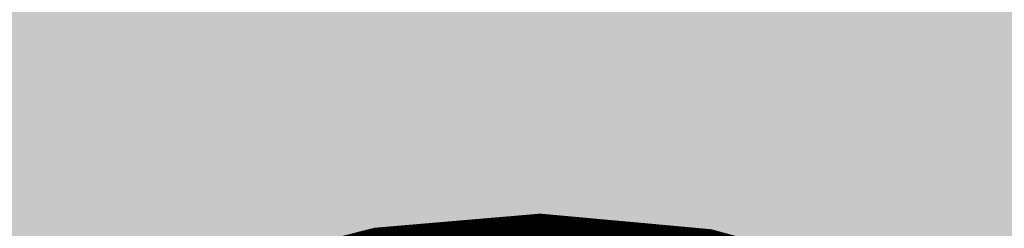
# Model space of a CAD drawing. Extents: x 0 to 910, y 0 to 607.
# Drawn here: x 857 to 858, y 48 to 48 of the extents above; entities that cross this region are included whole.
import ezdxf
from ezdxf.enums import TextEntityAlignment as Align

# ---------------------------------------------------------------- set-up
doc = ezdxf.new("R2010")
doc.units = 0
doc.header["$LTSCALE"] = 15
doc.header["$MEASUREMENT"] = 0
for name, color, linetype in [('ADA1', 7, 'CONTINUOUS'), ('FIBER', 234, 'CONTINUOUS'), ('PHASE-1', 7, 'CONTINUOUS'), ('PLAY', 7, 'CONTINUOUS'), ('TITLEBLOCK', 7, 'CONTINUOUS')]:
    doc.layers.add(name, color=color, linetype=linetype)
doc.styles.add('ROMANS', font='romans', dxfattribs={"width": 0.83, "height": 4})
doc.styles.add('STYLE1', font='romanc', dxfattribs={"height": 5})

# ---------------------------------------------------------------- blocks, each defined once
blk = doc.blocks.new('titleone')
at = {"layer": 'TITLEBLOCK'}
h = blk.add_hatch(color=256, dxfattribs=at)
edge = h.paths.add_edge_path()
edge.add_line((801.5939045271879, 4.644343587764979), (801.9173122763121, 4.644343587768134))
edge.add_line((801.9173122763121, 4.644343587768134), (801.9173122763121, 4.701678205948284))
edge.add_line((801.9173122763121, 4.701678205948284), (802.0846894448991, 4.739417448299875))
edge.add_line((802.0846894448991, 4.739417448299875), (802.2548335531285, 4.788179089548709))
edge.add_line((802.2548335531285, 4.788179089548709), (802.4258546148998, 4.850382311914371))
edge.add_line((802.4258546148998, 4.850382311914371), (802.5958475242458, 4.928506777139539))
edge.add_line((802.5958475242458, 4.928506777139539), (802.762892055285, 5.025001907219654))
edge.add_line((802.762892055285, 5.025001907219654), (802.9250982219048, 5.142317124112553))
edge.add_line((802.9250982219048, 5.142317124112553), (803.0805457982542, 5.282916969703091))
edge.add_line((803.0805457982542, 5.282916969703091), (803.227329678356, 5.449265985848559))
edge.add_line((803.227329678356, 5.449265985848559), (803.3635598760884, 5.643828714427443))
edge.add_line((803.3635598760884, 5.643828714427443), (803.4873161655905, 5.86902433763418))
edge.add_line((803.4873161655905, 5.86902433763418), (803.5967085607891, 6.127347637119582))
edge.add_line((803.5967085607891, 6.127347637119582), (803.6898017158882, 6.421248034856864))
edge.add_line((803.6898017158882, 6.421248034856864), (803.6651411773184, 6.408426369181342))
edge.add_line((803.6651411773184, 6.408426369181342), (803.6406923171934, 6.396436297397116))
edge.add_line((803.6406923171934, 6.396436297397116), (803.6164400156083, 6.38527781949729))
edge.add_line((803.6164400156083, 6.38527781949729), (803.5923086731459, 6.374935815583523))
edge.add_line((803.5923086731459, 6.374935815583523), (803.5682831699219, 6.365425405554703))
edge.add_line((803.5682831699219, 6.365425405554703), (803.5443030263334, 6.356746589404791))
edge.add_line((803.5443030263334, 6.356746589404791), (803.5203077628697, 6.348899367136609))
edge.add_line((803.5203077628697, 6.348899367136609), (803.496282259625, 6.341868618854516))
edge.add_line((803.496282259625, 6.341868618854516), (803.4721660370686, 6.335669464471254))
edge.add_line((803.4721660370686, 6.335669464471254), (803.447898615608, 6.330286784064194))
edge.add_line((803.447898615608, 6.330286784064194), (803.4234648753685, 6.325735697548756))
edge.add_line((803.4234648753685, 6.325735697548756), (803.3987892169029, 6.322016204920615))
edge.add_line((803.3987892169029, 6.322016204920615), (803.3739774794386, 6.31734415929048))
edge.add_line((803.3739774794386, 6.31734415929048), (803.3490901425382, 6.313186189882748))
edge.add_line((803.3490901425382, 6.313186189882748), (803.3240818465249, 6.309527176802225))
edge.add_line((803.3240818465249, 6.309527176802225), (803.2988467521907, 6.306352000156371))
edge.add_line((803.2988467521907, 6.306352000156371), (803.2733546197449, 6.303645540070571))
edge.add_line((803.2733546197449, 6.303645540070571), (803.2474996099508, 6.301362436872081))
edge.add_line((803.2474996099508, 6.301362436872081), (803.2212514830662, 6.299502690548145))
edge.add_line((803.2212514830662, 6.299502690548145), (803.1945043998454, 6.298036061337724))
edge.add_line((803.1945043998454, 6.298036061337724), (803.1672130006309, 6.296932309462926))
edge.add_line((803.1672130006309, 6.296932309462926), (803.1393016859759, 6.296161195135726))
edge.add_line((803.1393016859759, 6.296161195135726), (803.1106948564438, 6.295722718363086))
edge.add_line((803.1106948564438, 6.295722718363086), (803.0813320324735, 6.295586639361069))
edge.add_line((803.0813320324735, 6.295586639361069), (802.9619151510329, 6.301180998204549))
edge.add_line((802.9619151510329, 6.301180998204549), (802.8342125705697, 6.319460943717781))
edge.add_line((802.8342125705697, 6.319460943717781), (802.7017774649055, 6.35263397965619))
edge.add_line((802.7017774649055, 6.35263397965619), (802.5681630079217, 6.402877370009735))
edge.add_line((802.5681630079217, 6.402877370009735), (802.4369374933673, 6.472413738418592))
edge.add_line((802.4369374933673, 6.472413738418592), (802.3116692149781, 6.563435468761778))
edge.add_line((802.3116692149781, 6.563435468761778), (802.1958962267324, 6.678165184682669))
edge.add_line((802.1958962267324, 6.678165184682669), (802.0932019422728, 6.818795270055121))
edge.add_line((802.0932019422728, 6.818795270055121), (802.0071244155557, 6.987533228621537))
edge.add_line((802.0071244155557, 6.987533228621537), (801.9412470602244, 7.18658656415632))
edge.add_line((801.9412470602244, 7.18658656415632), (801.8990928103601, 7.418162780427998))
edge.add_line((801.8990928103601, 7.418162780427998), (801.8842601994909, 7.684454261291931))
edge.add_line((801.8842601994909, 7.684454261291931), (801.8898999179844, 7.788630294845561))
edge.add_line((801.8898999179844, 7.788630294845561), (801.908391541943, 7.918192621637033))
edge.add_line((801.908391541943, 7.918192621637033), (801.942124013776, 8.066594329831664))
edge.add_line((801.942124013776, 8.066594329831664), (801.9935165156717, 8.227273387692865))
edge.add_line((801.9935165156717, 8.227273387692865), (802.0649126303937, 8.393622403849033))
edge.add_line((802.0649126303937, 8.393622403849033), (802.1587315401606, 8.559124706227431))
edge.add_line((802.1587315401606, 8.559124706227431), (802.277347067486, 8.71717290344737))
edge.add_line((802.277347067486, 8.71717290344737), (802.4231632747043, 8.861204963784525))
edge.add_line((802.4231632747043, 8.861204963784525), (802.5985388644525, 8.984673975404162))
edge.add_line((802.5985388644525, 8.984673975404162), (802.8058930189203, 9.080987666812389))
edge.add_line((802.8058930189203, 9.080987666812389), (803.047599560651, 9.143599126176898))
edge.add_line((803.047599560651, 9.143599126176898), (803.3260474320731, 9.165931201870814))
edge.add_line((803.3260474320731, 9.165931201870814), (803.480890212867, 9.15758502327431))
edge.add_line((803.480890212867, 9.15758502327431), (803.6449107661618, 9.130656501394188))
edge.add_line((803.6449107661618, 9.130656501394188), (803.8138120195264, 9.082227497694165))
edge.add_line((803.8138120195264, 9.082227497694165), (803.9832591008761, 9.009410113417335))
edge.add_line((803.9832591008761, 9.009410113417335), (804.148939817957, 8.909301329929725))
edge.add_line((804.148939817957, 8.909301329929725), (804.3065374424941, 8.77902836836563))
edge.add_line((804.3065374424941, 8.77902836836563), (804.4517337342512, 8.615688210080922))
edge.add_line((804.4517337342512, 8.615688210080922), (804.5802119650161, 8.41637783643058))
edge.add_line((804.5802119650161, 8.41637783643058), (804.6876554065552, 8.178224468552672))
edge.add_line((804.6876554065552, 8.178224468552672), (804.7697458185918, 7.898309967926114))
edge.add_line((804.7697458185918, 7.898309967926114), (804.8221649609407, 7.573761555667856))
edge.add_line((804.8221649609407, 7.573761555667856), (804.8405976173404, 7.201661093256845))
edge.add_line((804.8405976173404, 7.201661093256845), (804.8253235057003, 6.935747609614168))
edge.add_line((804.8253235057003, 6.935747609614168), (804.7793409000024, 6.670438921522843))
edge.add_line((804.7793409000024, 6.670438921522843), (804.7024033460422, 6.40842636918453))
edge.add_line((804.7024033460422, 6.40842636918453), (804.5942689256137, 6.152431532576704))
edge.add_line((804.5942689256137, 6.152431532576704), (804.4546942084689, 5.905115512112456))
edge.add_line((804.4546942084689, 5.905115512112456), (804.2834357644392, 5.669215007654858))
edge.add_line((804.2834357644392, 5.669215007654858), (804.0802486513138, 5.447406239534184))
edge.add_line((804.0802486513138, 5.447406239534184), (803.8448909508663, 5.242395667824319))
edge.add_line((803.8448909508663, 5.242395667824319), (803.5771131849584, 5.056889752616581))
edge.add_line((803.5771131849584, 5.056889752616581), (803.2766809952767, 4.893579834109451))
edge.add_line((803.2766809952767, 4.893579834109451), (802.9433479276375, 4.75515725249735))
edge.add_line((802.9433479276375, 4.75515725249735), (802.5768720638459, 4.644343587761227))
edge.add_line((802.5768720638459, 4.644343587761227), (806.0432169375115, 4.644343587765556))
edge.add_line((806.0432169375115, 4.644343587765556), (805.8982081323685, 4.727502975952961))
edge.add_line((805.8982081323685, 4.727502975952961), (805.7616362251325, 4.831694129405218))
edge.add_line((805.7616362251325, 4.831694129405218), (805.6342980339706, 4.955949375241708))
edge.add_line((805.6342980339706, 4.955949375241708), (805.5169873530442, 5.099240561032413))
edge.add_line((805.5169873530442, 5.099240561032413), (805.4104994884888, 5.260584893995567))
edge.add_line((805.4104994884888, 5.260584893995567), (805.3156300488718, 5.438984461493117))
edge.add_line((805.3156300488718, 5.438984461493117), (805.2331741891045, 5.633426230960545))
edge.add_line((805.2331741891045, 5.633426230960545), (805.1639270641514, 5.842927409637323))
edge.add_line((805.1639270641514, 5.842927409637323), (805.108683828986, 6.066474964962923))
edge.add_line((805.108683828986, 6.066474964962923), (805.0682399409437, 6.303086104186171))
edge.add_line((805.0682399409437, 6.303086104186171), (805.0433901013738, 6.551732674860274))
edge.add_line((805.0433901013738, 6.551732674860274), (805.0349305235986, 6.811447004109286))
edge.add_line((805.0349305235986, 6.811447004109286), (805.0517136001306, 7.207890487426042))
edge.add_line((805.0517136001306, 7.207890487426042), (805.0997500915089, 7.564553543416878))
edge.add_line((805.0997500915089, 7.564553543416878), (805.1755733096695, 7.882449204605015))
edge.add_line((805.1755733096695, 7.882449204605015), (805.2757155081077, 8.16260562347305))
edge.add_line((805.2757155081077, 8.16260562347305), (805.3967086379582, 8.406005592747883))
edge.add_line((805.3967086379582, 8.406005592747883), (805.5350858599036, 8.613677264870264))
edge.add_line((805.5350858599036, 8.613677264870264), (805.6873794274607, 8.786633672412258))
edge.add_line((805.6873794274607, 8.786633672412258), (805.8501223501311, 8.925872728014467))
edge.add_line((805.8501223501311, 8.925872728014467), (806.0198461254455, 9.032407464226756))
edge.add_line((806.0198461254455, 9.032407464226756), (806.1930837629262, 9.107266033480254))
edge.add_line((806.1930837629262, 9.107266033480254), (806.3663682720459, 9.151431228557126))
edge.add_line((806.3663682720459, 9.151431228557126), (806.536229638351, 9.165931201868524))
edge.add_line((806.536229638351, 9.165931201868524), (806.7113920376613, 9.149919239676272))
edge.add_line((806.7113920376613, 9.149919239676272), (806.887582589397, 9.101747274078715))
edge.add_line((806.887582589397, 9.101747274078715), (807.0617183482649, 9.0212489863165))
edge.add_line((807.0617183482649, 9.0212489863165), (807.2306679852804, 8.908242937716077))
edge.add_line((807.2306679852804, 8.908242937716077), (807.3913621630336, 8.762517449842406))
edge.add_line((807.3913621630336, 8.762517449842406), (807.5406861844372, 8.583921323793163))
edge.add_line((807.5406861844372, 8.583921323793163), (807.6755555921865, 8.372258001020992))
edge.add_line((807.6755555921865, 8.372258001020992), (807.7928405692991, 8.127330922985163))
edge.add_line((807.7928405692991, 8.127330922985163), (807.8894566584898, 7.848973770899436))
edge.add_line((807.8894566584898, 7.848973770899436), (807.9623194024329, 7.536989986201212))
edge.add_line((807.9623194024329, 7.536989986201212), (808.0082989841462, 7.191213250124383))
edge.add_line((808.0082989841462, 7.191213250124383), (808.0243260662496, 6.81144700411563))
edge.add_line((808.0243260662496, 6.81144700411563), (808.0166451627407, 6.572703960571117))
edge.add_line((808.0166451627407, 6.572703960571117), (807.993889730168, 6.338496883668274))
edge.add_line((807.993889730168, 6.338496883668274), (807.9564226458083, 6.110640160035443))
edge.add_line((807.9564226458083, 6.110640160035443), (807.9046521466878, 5.890948176335371))
edge.add_line((807.9046521466878, 5.890948176335371), (807.838971349926, 5.681220199331335))
edge.add_line((807.838971349926, 5.681220199331335), (807.7597431328019, 5.483270615680574))
edge.add_line((807.7597431328019, 5.483270615680574), (807.6673908522662, 5.298913812012596))
edge.add_line((807.6673908522662, 5.298913812012596), (807.5622773855869, 5.12994905511319))
edge.add_line((807.5622773855869, 5.12994905511319), (807.44481096981, 4.978205851498359))
edge.add_line((807.44481096981, 4.978205851498359), (807.315384722004, 4.845483467956736))
edge.add_line((807.315384722004, 4.845483467956736), (807.1743615195288, 4.733596291127721))
edge.add_line((807.1743615195288, 4.733596291127721), (807.0221495993788, 4.644343587769606))
edge.add_line((807.0221495993788, 4.644343587769606), (809.2297743175972, 4.644343587763807))
edge.add_line((809.2297743175972, 4.644343587763807), (809.0847594645041, 4.727502975951218))
edge.add_line((809.0847594645041, 4.727502975951218), (808.9481966292034, 4.831694129406383))
edge.add_line((808.9481966292034, 4.831694129406383), (808.8208569260588, 4.955949375248382))
edge.add_line((808.8208569260588, 4.955949375248382), (808.703541709165, 5.099240561027518))
edge.add_line((808.703541709165, 5.099240561027518), (808.5970523326173, 5.260584893995567))
edge.add_line((808.5970523326173, 5.260584893995567), (808.5021901505296, 5.438984461498052))
edge.add_line((808.5021901505296, 5.438984461498052), (808.419726277226, 5.633426230962861))
edge.add_line((808.419726277226, 5.633426230962861), (808.3504923065925, 5.842927409632965))
edge.add_line((808.3504923065925, 5.842927409632965), (808.2952442330667, 6.066474964964971))
edge.add_line((808.2952442330667, 6.066474964964971), (808.2547985306292, 6.303086104189326))
edge.add_line((808.2547985306292, 6.303086104189326), (808.2299414335097, 6.551732674858529))
edge.add_line((808.2299414335097, 6.551732674858529), (808.2214894156771, 6.81144700411623))
edge.add_line((808.2214894156771, 6.81144700411623), (808.2382724922086, 7.207890487426042))
edge.add_line((808.2382724922086, 7.207890487426042), (808.2863083788128, 7.564553543409932))
edge.add_line((808.2863083788128, 7.564553543409932), (808.3621346209485, 7.88244920461568))
edge.add_line((808.3621346209485, 7.88244920461568), (808.4622736442002, 8.162605623468126))
edge.add_line((808.4622736442002, 8.162605623468126), (808.5832629940688, 8.406005592742112))
edge.add_line((808.5832629940688, 8.406005592742112), (808.7216402160143, 8.613677264872273))
edge.add_line((808.7216402160143, 8.613677264872273), (808.8739428554961, 8.786633672409671))
edge.add_line((808.8739428554961, 8.786633672409671), (809.0366782182443, 8.925872728010713))
edge.add_line((809.0366782182443, 8.925872728010713), (809.2063989695736, 9.03240746422588))
edge.add_line((809.2063989695736, 9.03240746422588), (809.3796426549948, 9.10726603347968))
edge.add_line((809.3796426549948, 9.10726603347968), (809.5529317000917, 9.151431228554513))
edge.add_line((809.5529317000917, 9.151431228554513), (809.7227885304292, 9.16593120187544))
edge.add_line((809.7227885304292, 9.16593120187544), (809.8979524417326, 9.149919239670501))
edge.add_line((809.8979524417326, 9.149919239670501), (810.0741445054604, 9.101747274081601))
edge.add_line((810.0741445054604, 9.101747274081601), (810.248265144433, 9.0212489863165))
edge.add_line((810.248265144433, 9.0212489863165), (810.4172299013335, 8.908242937711748))
edge.add_line((810.4172299013335, 8.908242937711748), (810.5779240790866, 8.762517449838077))
edge.add_line((810.5779240790866, 8.762517449838077), (810.7272481004906, 8.5839213237894))
edge.add_line((810.7272481004906, 8.5839213237894), (810.8621023883546, 8.372258001027896))
edge.add_line((810.8621023883546, 8.372258001027896), (810.9794024853627, 8.12733092298832))
edge.add_line((810.9794024853627, 8.12733092298832), (811.0760185745437, 7.848973770895107))
edge.add_line((811.0760185745437, 7.848973770895107), (811.1488813184859, 7.536989986204366))
edge.add_line((811.1488813184859, 7.536989986204366), (811.1948609002097, 7.191213250120352))
edge.add_line((811.1948609002097, 7.191213250120352), (811.2108728624175, 6.81144700411623))
edge.add_line((811.2108728624175, 6.81144700411623), (811.2032070788041, 6.572703960574271))
edge.add_line((811.2032070788041, 6.572703960574271), (811.1804365263253, 6.338496883668274))
edge.add_line((811.1804365263253, 6.338496883668274), (811.1429845618717, 6.110640160038626))
edge.add_line((811.1429845618717, 6.110640160038626), (811.0912140627513, 5.890948176338565))
edge.add_line((811.0912140627513, 5.890948176338565), (811.0255332659699, 5.681220199334552))
edge.add_line((811.0255332659699, 5.681220199334552), (810.9463050488758, 5.483270615676847))
edge.add_line((810.9463050488758, 5.483270615676847), (810.8539527683199, 5.298913812007971))
edge.add_line((810.8539527683199, 5.298913812007971), (810.7488393016504, 5.129949055108563))
edge.add_line((810.7488393016504, 5.129949055108563), (810.6313728858734, 4.978205851501514))
edge.add_line((810.6313728858734, 4.978205851501514), (810.5019315181823, 4.845483467956736))
edge.add_line((810.5019315181823, 4.845483467956736), (810.3609083157071, 4.733596291120776))
edge.add_line((810.3609083157071, 4.733596291120776), (810.2087115154322, 4.644343587765556))
edge.add_line((810.2087115154322, 4.644343587765556), (811.0196818690312, 4.644343587767567))
edge.add_line((811.0196818690312, 4.644343587767567), (811.0196818690312, 4.774419990778529))
edge.add_line((811.0196818690312, 4.774419990778529), (811.1963275294304, 4.778215082852984))
edge.add_line((811.1963275294304, 4.778215082852984), (811.3443663602778, 4.792639456736318))
edge.add_line((811.3443663602778, 4.792639456736318), (811.4663082631349, 4.817299995305234))
edge.add_line((811.4663082631349, 4.817299995305234), (811.5646933793039, 4.85181870134838))
edge.add_line((811.5646933793039, 4.85181870134838), (811.642046730202, 4.895802457750184))
edge.add_line((811.642046730202, 4.895802457750184), (811.7008933372659, 4.948858147411382))
edge.add_line((811.7008933372659, 4.948858147411382), (811.7437431020173, 5.01059265322538))
edge.add_line((811.7437431020173, 5.01059265322538), (811.7731512856535, 5.080612858077853))
edge.add_line((811.7731512856535, 5.080612858077853), (811.7916277897169, 5.158525644861694))
edge.add_line((811.7916277897169, 5.158525644861694), (811.8016825157388, 5.243968136254541))
edge.add_line((811.8016825157388, 5.243968136254541), (811.8058707249266, 5.336516975363349))
edge.add_line((811.8058707249266, 5.336516975363349), (811.8067023188121, 5.435794164964239))
edge.add_line((811.8067023188121, 5.435794164964239), (811.8067023188121, 7.982074151653903))
edge.add_line((811.8067023188121, 7.982074151653903), (811.8065662398237, 8.025785750065854))
edge.add_line((811.8065662398237, 8.025785750065854), (811.8055078475974, 8.073292440560921))
edge.add_line((811.8055078475974, 8.073292440560921), (811.802680428403, 8.12312759391075))
edge.add_line((811.802680428403, 8.12312759391075), (811.7971616690132, 8.173869940595269))
edge.add_line((811.7971616690132, 8.173869940595269), (811.7880443760845, 8.224067971285596))
edge.add_line((811.7880443760845, 8.224067971285596), (811.7744667159712, 8.272255056759821))
edge.add_line((811.7744667159712, 8.272255056759821), (811.7555063754759, 8.316994807606106))
edge.add_line((811.7555063754759, 8.316994807606106), (811.7302864010171, 8.356850834386746))
edge.add_line((811.7302864010171, 8.356850834386746), (811.6978844793971, 8.390371627762429))
edge.add_line((811.6978844793971, 8.390371627762429), (811.65743877696, 8.416105678441307))
edge.add_line((811.65743877696, 8.416105678441307), (811.6080269804872, 8.432601477067049))
edge.add_line((811.6080269804872, 8.432601477067049), (811.5487721364384, 8.438422634245885))
edge.add_line((811.5487721364384, 8.438422634245885), (811.5229473664448, 8.436819926035753))
edge.add_line((811.5229473664448, 8.436819926035753), (811.4920574336915, 8.43214788041313))
edge.add_line((811.4920574336915, 8.43214788041313), (811.4565861746611, 8.42467865536158))
edge.add_line((811.4565861746611, 8.42467865536158), (811.416987186005, 8.414669289004104))
edge.add_line((811.416987186005, 8.414669289004104), (811.3736989444875, 8.402346579661321))
edge.add_line((811.3736989444875, 8.402346579661321), (811.3272052865318, 8.387997805226547))
edge.add_line((811.3272052865318, 8.387997805226547), (811.2779598088383, 8.371849764031131))
edge.add_line((811.2779598088383, 8.371849764031131), (811.2264161080487, 8.354159494180152))
edge.add_line((811.2264161080487, 8.354159494180152), (811.1730277808338, 8.33518403378312))
edge.add_line((811.1730277808338, 8.33518403378312), (811.1182635437501, 8.315180420959548))
edge.add_line((811.1182635437501, 8.315180420959548), (811.062592113334, 8.294390573907277))
edge.add_line((811.062592113334, 8.294390573907277), (811.0064519663617, 8.273071530749643))
edge.add_line((811.0064519663617, 8.273071530749643), (811.0064519663514, 8.445045145516149))
edge.add_line((811.0064519663514, 8.445045145516149), (812.6731021846011, 9.165931201873429))
edge.add_line((812.6731021846011, 9.165931201873429), (812.7855336774398, 9.165931201876585))
edge.add_line((812.7855336774398, 9.165931201876585), (812.7855336774398, 5.39611957686272))
edge.add_line((812.7855336774398, 5.39611957686272), (812.7870759060776, 5.290794431753461))
edge.add_line((812.7870759060776, 5.290794431753461), (812.7929726626921, 5.196204407664501))
edge.add_line((812.7929726626921, 5.196204407664501), (812.8050685737194, 5.112031986922569))
edge.add_line((812.8050685737194, 5.112031986922569), (812.8252233854181, 5.037989891657741))
edge.add_line((812.8252233854181, 5.037989891657741), (812.8552968441714, 4.973775724090915))
edge.add_line((812.8552968441714, 4.973775724090915), (812.897148696258, 4.91910220632677))
edge.add_line((812.897148696258, 4.91910220632677), (812.9526386880101, 4.873651820714816))
edge.add_line((812.9526386880101, 4.873651820714816), (813.0236265657469, 4.837122169468522))
edge.add_line((813.0236265657469, 4.837122169468522), (813.1119871956648, 4.809241094591698))
edge.add_line((813.1119871956648, 4.809241094591698), (813.2195652041993, 4.78969107842839))
edge.add_line((813.2195652041993, 4.78969107842839), (813.3482203376713, 4.778184843081739))
edge.add_line((813.3482203376713, 4.778184843081739), (813.4998274622761, 4.774419990772728))
edge.add_line((813.4998274622761, 4.774419990772728), (813.4998274622761, 4.644343587761796))
edge.add_line((813.4998274622761, 4.644343587761796), (814.0228084578526, 4.652361299774777))
edge.add_arc((814.2098960343712, 5.128369575912473), 0.5114544361320775, -68.54347128789499, 248.543471287895, ccw=False)
edge.add_line((814.3969836108898, 4.652361299774777), (815.0405651815876, 4.652361299774777))
edge.add_arc((815.9844880923084, 4.820692824130688), 0.9588148744547724, 149.2704927799985, 190.1113687741305, ccw=False)
edge.add_line((815.1603011536912, 5.310633487567062), (815.7739492117904, 6.34292321597221))
edge.add_arc((812.0608654047535, 8.423618414401993), 4.256322810460758, 330.7351032444502, 352.7147647138615)
edge.add_arc((815.6783030064447, 7.961161424242833), 0.6094445193909069, 352.7147647138653, 514.0365378161654)
edge.add_arc((815.035290428853, 8.30478600306147), 0.1222277142676388, 159.465117777525, 321.06592154833976, ccw=False)
edge.add_arc((817.245152102303, 7.477018774135442), 2.482034316738953, 136.5024552741944, 159.465117777531, ccw=False)
edge.add_arc((816.0791858212423, 8.58338450509282), 0.8747003442219056, 30.01203145209348, 136.5024552741853, ccw=False)
edge.add_arc((815.1302196053115, 8.035232876723489), 1.970605032897898, -36.37435061161989, 30.012031452091094, ccw=False)
edge.add_line((816.7168707127472, 6.866548805233037), (815.7140812257388, 5.505122660305892))
edge.add_line((815.7140812257388, 5.505122660305892), (816.9563436178092, 5.505122660305892))
edge.add_line((816.9563436178092, 5.505122660305892), (816.9563436178092, 4.642790927232983))
edge.add_line((816.9563436178092, 4.642790927232983), (818.138244144411, 4.642790927232983))
edge.add_line((818.138244144411, 4.642790927232983), (817.993235339268, 4.725950315420388))
edge.add_line((817.993235339268, 4.725950315420388), (817.8566634320321, 4.830141468872645))
edge.add_line((817.8566634320321, 4.830141468872645), (817.7293252408701, 4.954396714709134))
edge.add_line((817.7293252408701, 4.954396714709134), (817.6120145599438, 5.097687900499841))
edge.add_line((817.6120145599438, 5.097687900499841), (817.5055266953883, 5.259032233462992))
edge.add_line((817.5055266953883, 5.259032233462992), (817.4106572557713, 5.437431800960544))
edge.add_line((817.4106572557713, 5.437431800960544), (817.328201396004, 5.63187357042797))
edge.add_line((817.328201396004, 5.63187357042797), (817.2589542710509, 5.84137474910475))
edge.add_line((817.2589542710509, 5.84137474910475), (817.2037110358856, 6.06492230443035))
edge.add_line((817.2037110358856, 6.06492230443035), (817.1632671478433, 6.301533443653598))
edge.add_line((817.1632671478433, 6.301533443653598), (817.1384173082733, 6.550180014327701))
edge.add_line((817.1384173082733, 6.550180014327701), (817.1299577304982, 6.809894343576714))
edge.add_line((817.1299577304982, 6.809894343576714), (817.1467408070301, 7.206337826893469))
edge.add_line((817.1467408070301, 7.206337826893469), (817.1947772984084, 7.563000882884305))
edge.add_line((817.1947772984084, 7.563000882884305), (817.2706005165691, 7.880896544072442))
edge.add_line((817.2706005165691, 7.880896544072442), (817.3707427150073, 8.161052962940477))
edge.add_line((817.3707427150073, 8.161052962940477), (817.4917358448578, 8.40445293221531))
edge.add_line((817.4917358448578, 8.40445293221531), (817.6301130668031, 8.61212460433769))
edge.add_line((817.6301130668031, 8.61212460433769), (817.7824066343602, 8.785081011879685))
edge.add_line((817.7824066343602, 8.785081011879685), (817.9451495570306, 8.924320067481894))
edge.add_line((817.9451495570306, 8.924320067481894), (818.114873332345, 9.030854803694183))
edge.add_line((818.114873332345, 9.030854803694183), (818.2881109698258, 9.105713372947681))
edge.add_line((818.2881109698258, 9.105713372947681), (818.4613954789454, 9.149878568024553))
edge.add_line((818.4613954789454, 9.149878568024553), (818.6312568452505, 9.164378541335951))
edge.add_line((818.6312568452505, 9.164378541335951), (818.8064192445609, 9.1483665791437))
edge.add_line((818.8064192445609, 9.1483665791437), (818.9826097962965, 9.100194613546142))
edge.add_line((818.9826097962965, 9.100194613546142), (819.1567455551644, 9.019696325783928))
edge.add_line((819.1567455551644, 9.019696325783928), (819.32569519218, 8.906690277183504))
edge.add_line((819.32569519218, 8.906690277183504), (819.4863893699331, 8.760964789309833))
edge.add_line((819.4863893699331, 8.760964789309833), (819.6357133913367, 8.58236866326059))
edge.add_line((819.6357133913367, 8.58236866326059), (819.770582799086, 8.370705340488419))
edge.add_line((819.770582799086, 8.370705340488419), (819.8878677761986, 8.12577826245259))
edge.add_line((819.8878677761986, 8.12577826245259), (819.9844838653894, 7.847421110366863))
edge.add_line((819.9844838653894, 7.847421110366863), (820.0573466093324, 7.535437325668639))
edge.add_line((820.0573466093324, 7.535437325668639), (820.1033261910458, 7.18966058959181))
edge.add_line((820.1033261910458, 7.18966058959181), (820.1193532731492, 6.809894343583057))
edge.add_line((820.1193532731492, 6.809894343583057), (820.1116723696402, 6.571151300038544))
edge.add_line((820.1116723696402, 6.571151300038544), (820.0889169370676, 6.336944223135701))
edge.add_line((820.0889169370676, 6.336944223135701), (820.0514498527078, 6.10908749950287))
edge.add_line((820.0514498527078, 6.10908749950287), (819.9996793535873, 5.8893955158028))
edge.add_line((819.9996793535873, 5.8893955158028), (819.9339985568256, 5.679667538798761))
edge.add_line((819.9339985568256, 5.679667538798761), (819.8547703397014, 5.481717955148003))
edge.add_line((819.8547703397014, 5.481717955148003), (819.7624180591657, 5.297361151480025))
edge.add_line((819.7624180591657, 5.297361151480025), (819.6573045924864, 5.128396394580617))
edge.add_line((819.6573045924864, 5.128396394580617), (819.5398381767095, 4.976653190965784))
edge.add_line((819.5398381767095, 4.976653190965784), (819.4104119289035, 4.843930807424165))
edge.add_line((819.4104119289035, 4.843930807424165), (819.2693887264284, 4.732043630595147))
edge.add_line((819.2693887264284, 4.732043630595147), (819.1171768062784, 4.642790927237034))
edge.add_line((819.1171768062784, 4.642790927237034), (821.3248015244967, 4.642790927231232))
edge.add_line((821.3248015244967, 4.642790927231232), (821.1797866714037, 4.725950315418647))
edge.add_line((821.1797866714037, 4.725950315418647), (821.0432238361029, 4.830141468873808))
edge.add_line((821.0432238361029, 4.830141468873808), (820.9158841329584, 4.954396714715809))
edge.add_line((820.9158841329584, 4.954396714715809), (820.7985689160646, 5.097687900494945))
edge.add_line((820.7985689160646, 5.097687900494945), (820.6920795395168, 5.259032233462992))
edge.add_line((820.6920795395168, 5.259032233462992), (820.5972173574291, 5.437431800965479))
edge.add_line((820.5972173574291, 5.437431800965479), (820.5147534841255, 5.631873570430288))
edge.add_line((820.5147534841255, 5.631873570430288), (820.4455195134921, 5.841374749100392))
edge.add_line((820.4455195134921, 5.841374749100392), (820.3902714399662, 6.0649223044324))
edge.add_line((820.3902714399662, 6.0649223044324), (820.3498257375287, 6.301533443656753))
edge.add_line((820.3498257375287, 6.301533443656753), (820.3249686404092, 6.550180014325957))
edge.add_line((820.3249686404092, 6.550180014325957), (820.3165166225766, 6.809894343583657))
edge.add_line((820.3165166225766, 6.809894343583657), (820.3332996991081, 7.206337826893469))
edge.add_line((820.3332996991081, 7.206337826893469), (820.3813355857123, 7.563000882877359))
edge.add_line((820.3813355857123, 7.563000882877359), (820.457161827848, 7.880896544083107))
edge.add_line((820.457161827848, 7.880896544083107), (820.5573008510997, 8.161052962935553))
edge.add_line((820.5573008510997, 8.161052962935553), (820.6782902009684, 8.404452932209539))
edge.add_line((820.6782902009684, 8.404452932209539), (820.8166674229138, 8.6121246043397))
edge.add_line((820.8166674229138, 8.6121246043397), (820.9689700623957, 8.785081011877098))
edge.add_line((820.9689700623957, 8.785081011877098), (821.1317054251439, 8.92432006747814))
edge.add_line((821.1317054251439, 8.92432006747814), (821.3014261764731, 9.030854803693307))
edge.add_line((821.3014261764731, 9.030854803693307), (821.4746698618943, 9.105713372947108))
edge.add_line((821.4746698618943, 9.105713372947108), (821.6479589069912, 9.14987856802194))
edge.add_line((821.6479589069912, 9.14987856802194), (821.8178157373287, 9.164378541342867))
edge.add_line((821.8178157373287, 9.164378541342867), (821.9929796486322, 9.148366579137928))
edge.add_line((821.9929796486322, 9.148366579137928), (822.1691717123599, 9.100194613549029))
edge.add_line((822.1691717123599, 9.100194613549029), (822.3432923513326, 9.019696325783928))
edge.add_line((822.3432923513326, 9.019696325783928), (822.512257108233, 8.906690277179175))
edge.add_line((822.512257108233, 8.906690277179175), (822.6729512859862, 8.760964789305504))
edge.add_line((822.6729512859862, 8.760964789305504), (822.8222753073901, 8.582368663256828))
edge.add_line((822.8222753073901, 8.582368663256828), (822.9571295952542, 8.370705340495324))
edge.add_line((822.9571295952542, 8.370705340495324), (823.0744296922622, 8.125778262455746))
edge.add_line((823.0744296922622, 8.125778262455746), (823.1710457814432, 7.847421110362534))
edge.add_line((823.1710457814432, 7.847421110362534), (823.2439085253855, 7.535437325671793))
edge.add_line((823.2439085253855, 7.535437325671793), (823.2898881071093, 7.189660589587779))
edge.add_line((823.2898881071093, 7.189660589587779), (823.3059000693171, 6.809894343583657))
edge.add_line((823.3059000693171, 6.809894343583657), (823.2982342857036, 6.571151300041699))
edge.add_line((823.2982342857036, 6.571151300041699), (823.2754637332248, 6.336944223135701))
edge.add_line((823.2754637332248, 6.336944223135701), (823.2380117687712, 6.109087499506053))
edge.add_line((823.2380117687712, 6.109087499506053), (823.1862412696508, 5.889395515805992))
edge.add_line((823.1862412696508, 5.889395515805992), (823.1205604728694, 5.679667538801979))
edge.add_line((823.1205604728694, 5.679667538801979), (823.0413322557754, 5.481717955144275))
edge.add_line((823.0413322557754, 5.481717955144275), (822.9489799752195, 5.297361151475396))
edge.add_line((822.9489799752195, 5.297361151475396), (822.8438665085499, 5.12839639457599))
edge.add_line((822.8438665085499, 5.12839639457599), (822.7264000927729, 4.976653190968939))
edge.add_line((822.7264000927729, 4.976653190968939), (822.5969587250819, 4.843930807424165))
edge.add_line((822.5969587250819, 4.843930807424165), (822.4559355226066, 4.732043630588203))
edge.add_line((822.4559355226066, 4.732043630588203), (822.3037387223318, 4.642790927232983))
edge.add_line((822.3037387223318, 4.642790927232983), (824.3851205008673, 4.642790927231232))
edge.add_line((824.3851205008676, 4.642790927231232), (824.2401056477743, 4.725950315418647))
edge.add_line((824.2401056477743, 4.725950315418647), (824.1035428124735, 4.830141468873808))
edge.add_line((824.1035428124735, 4.830141468873808), (823.9762031093289, 4.954396714715809))
edge.add_line((823.9762031093289, 4.954396714715809), (823.8588878924352, 5.097687900494945))
edge.add_line((823.8588878924352, 5.097687900494945), (823.7523985158872, 5.259032233464138))
edge.add_line((823.7523985158872, 5.259032233464138), (823.6575363337997, 5.437431800965172))
edge.add_line((823.6575363337997, 5.437431800965172), (823.5750724604966, 5.631873570430288))
edge.add_line((823.5750724604966, 5.631873570430288), (823.5058384898626, 5.841374749101567))
edge.add_line((823.5058384898626, 5.841374749101567), (823.4505904163368, 6.0649223044324))
edge.add_line((823.4505904163368, 6.0649223044324), (823.4101447138993, 6.30153344365733))
edge.add_line((823.4101447138993, 6.30153344365733), (823.3852876167794, 6.550180014325386))
edge.add_line((823.3852876167794, 6.550180014325386), (823.3768355989472, 6.809894343583057))
edge.add_line((823.3768355989472, 6.809894343583057), (823.3936186754787, 7.206337826893199))
edge.add_line((823.3936186754787, 7.206337826893199), (823.4416545620829, 7.563000882877928))
edge.add_line((823.4416545620829, 7.563000882877928), (823.5174808042186, 7.880896544083107))
edge.add_line((823.5174808042186, 7.880896544083107), (823.6176198274703, 8.161052962934379))
edge.add_line((823.6176198274703, 8.161052962934379), (823.738609177339, 8.40445293220984))
edge.add_line((823.738609177339, 8.40445293220984), (823.8769863992844, 8.6121246043397))
edge.add_line((823.8769863992844, 8.6121246043397), (824.0292890387666, 8.785081011877368))
edge.add_line((824.0292890387666, 8.785081011877368), (824.1920244015145, 8.92432006747814))
edge.add_line((824.1920244015145, 8.92432006747814), (824.3617451528439, 9.030854803693307))
edge.add_line((824.3617451528439, 9.030854803693307), (824.5349888382649, 9.105713372947108))
edge.add_line((824.5349888382649, 9.105713372947108), (824.7082778833618, 9.14987856802194))
edge.add_line((824.7082778833618, 9.14987856802194), (824.8781347136993, 9.164378541342867))
edge.add_line((824.8781347136993, 9.164378541342867), (825.0532986250028, 9.148366579137928))
edge.add_line((825.0532986250028, 9.148366579137928), (825.2294906887305, 9.100194613549029))
edge.add_line((825.2294906887305, 9.100194613549029), (825.4036113277032, 9.01969632578366))
edge.add_line((825.4036113277032, 9.01969632578366), (825.5725760846036, 8.906690277179475))
edge.add_line((825.5725760846036, 8.906690277179475), (825.7332702623568, 8.760964789305504))
edge.add_line((825.7332702623568, 8.760964789305504), (825.8825942837607, 8.582368663256828))
edge.add_line((825.8825942837607, 8.582368663256828), (826.0174485716248, 8.370705340495055))
edge.add_line((826.0174485716248, 8.370705340495055), (826.1347486686332, 8.125778262455476))
edge.add_line((826.1347486686332, 8.125778262455476), (826.2313647578131, 7.847421110362236))
edge.add_line((826.2313647578131, 7.847421110362236), (826.3042275017566, 7.535437325671227))
edge.add_line((826.3042275017566, 7.535437325671227), (826.3502070834799, 7.189660589588357))
edge.add_line((826.3502070834799, 7.189660589588357), (826.3662190456877, 6.809894343585071))
edge.add_line((826.3662190456877, 6.809894343585071), (826.3585532620742, 6.571151300039988))
edge.add_line((826.3585532620742, 6.571151300039988), (826.3357827095954, 6.336944223135969))
edge.add_line((826.3357827095954, 6.336944223135969), (826.298330745142, 6.109087499508068))
edge.add_line((826.298330745142, 6.109087499508068), (826.2465602460214, 5.889395515804818))
edge.add_line((826.2465602460214, 5.889395515804818), (826.1808794492392, 5.679667538801379))
edge.add_line((826.1808794492392, 5.679667538801379), (826.101651232146, 5.481717955143971))
edge.add_line((826.101651232146, 5.481717955143971), (826.00929895159, 5.297361151475396))
edge.add_line((826.00929895159, 5.297361151475396), (825.9041854849208, 5.12839639457599))
edge.add_line((825.9041854849208, 5.12839639457599), (825.7867190691435, 4.976653190968939))
edge.add_line((825.7867190691435, 4.976653190968939), (825.6572777014525, 4.843930807424165))
edge.add_line((825.6572777014525, 4.843930807424165), (825.5162544989772, 4.732043630587935))
edge.add_line((825.5162544989772, 4.732043630587935), (825.3640576987024, 4.642790927232983))
edge.add_line((825.3640576987024, 4.642790927232983), (826.7237125082646, 4.644343587767963))
edge.add_line((826.7237125082646, 4.644343587767963), (826.7237125082646, 27.26121768007459))
edge.add_line((826.7237125082646, 27.26121768007459), (801.5939045271879, 27.26121768007251))
edge.add_line((801.5939045271879, 27.26121768007251), (801.5939045271879, 4.644343587764979))
h.paths.add_polyline_path([(819.5968196120858, 16.21893535169148), (819.6900351922196, 16.69977852875063), (819.8400334238521, 17.1438313726082), (820.0424584387243, 17.5492175092381), (820.2929320308571, 17.91401588907816), (820.5870536564604, 18.23635013811854), (820.9204897850258, 18.514299206794), (821.2888175350273, 18.74596438328798), (821.6876810382367, 18.92946929360052), (822.1127020885691, 19.06289288817231), (822.5595024800751, 19.1443364551924), (823.0237040067158, 19.17190128284594), (823.487905533356, 19.14433645518557), (823.9347059248472, 19.06289288816978), (824.3597269751939, 18.92946929361166), (824.758590478404, 18.74596438328629), (825.1269182283903, 18.51429920678334), (825.4603320192051, 18.23635013813053), (825.7544759825743, 17.91401588908033), (826.0049272369262, 17.54921750922998), (826.2073522518136, 17.14383137259581), (826.3573728211967, 16.69977852874254), (826.4505884013305, 16.21893535168806), (826.4826207861762, 15.70322512479086), (826.4528221799268, 15.20393763800188), (826.3655037752509, 14.73382553323808), (826.223859875494, 14.29560486187785), (826.0309954329267, 13.89198810125717), (825.7901047508932, 13.52569085597939), (825.5043151194308, 13.19942515664428), (825.1767985040746, 12.91590951175755), (824.8107045326541, 12.67785349473013), (824.4092051707358, 12.4879756141237), (823.975427708354, 12.34898544335173), (823.512544111075, 12.26360372470168), (823.0237040067303, 12.23453779782154), (822.5348862401214, 12.26360372469911), (822.0720026428579, 12.34898544335555), (821.6382251804611, 12.48797561412752), (821.2367034807627, 12.67785349474332), (820.8706095093415, 12.91590951174942), (820.5430928940151, 13.19942515664125), (820.2573032625377, 13.52569085597984), (820.0164125805051, 13.89198810125419), (819.8235481379371, 14.29560486187488), (819.6818819003996, 14.73382553323853), (819.5945634957387, 15.20393763799846), (819.5647648894445, 15.7032251247862)], flags=16)
h.paths.add_polyline_path([(814.7963266905807, 17.41012011707761), (814.8203241738773, 17.59657361512888), (814.8656274372337, 17.79924434565284), (814.9365789462657, 18.01098421722876), (815.0375234002955, 18.22460046279006), (815.1727987972955, 18.43298966648852), (815.3467543041708, 18.62893672350381), (815.5637279189542, 18.8053158801506), (815.8280643409677, 18.95495670720753), (816.144106035751, 19.07071111319534), (816.5161932350892, 19.14540866890511), (816.9486751059193, 19.17190128285536), (817.1374517336873, 19.16555735169528), (817.3133171212484, 19.148022189843), (817.4767626999147, 19.12152957588205), (817.6282799009947, 19.08831328840861), (817.7684271690695, 19.0506294437691), (817.8976735976815, 19.01068948276861), (818.0165329559087, 18.97074952175662), (818.1255190128076, 18.93306567711791), (818.2251455374613, 18.89984938963039), (818.3159262989576, 18.8733567756793), (818.3983527285333, 18.85582161383293), (818.4729385953084, 18.84947768267116), (818.5255664186351, 18.8524709459782), (818.5714705684521, 18.86118268243096), (818.6112541649592, 18.87527782525653), (818.6455650039323, 18.89435429432973), (818.6749615300383, 18.91803234727852), (818.7001138768493, 18.94595457952428), (818.7215804890028, 18.9777412487197), (818.7400091622911, 19.01303495026914), (818.7560030169092, 19.05145594184309), (818.7701428353395, 19.09260214327942), (818.7830764132972, 19.1361384877913), (818.7953845332739, 19.18168523303068), (819.0885009584903, 19.18168523303153), (819.0885009584903, 17.06138260522228), (818.8149300958661, 17.0613826052257), (818.7623246102916, 17.24064333624551), (818.6920722739632, 17.43277063187215), (818.6036369799966, 17.63238108574872), (818.4964602837382, 17.83402427814157), (818.3700284161408, 18.03227212708401), (818.2237829325367, 18.22169655064866), (818.0571653882752, 18.39686946685404), (817.8696620142931, 18.55236279378512), (817.6607143659536, 18.68274844947744), (817.4297863363832, 18.7826206897831), (817.1763418187408, 18.84650675715561), (816.8998000305927, 18.8690232452381), (816.7724969893374, 18.86288035414719), (816.6459534327922, 18.84436232972939), (816.5220904105471, 18.8132904696796), (816.4029339597743, 18.76950840951575), (816.2904207664945, 18.7128151091631), (816.1865232571982, 18.64307654190831), (816.0932138583729, 18.56009166766606), (816.012453827589, 18.46370412196186), (815.9462178251521, 18.35375754027567), (815.8964693423985, 18.23007322031301), (815.8651763382803, 18.09247245981543), (815.8543067717056, 17.94077655646403), (815.8584347945288, 17.81510417358032), (815.8718598037966, 17.70066769693409), (815.8961409769494, 17.59574711705103), (815.9328374914761, 17.49855541104502), (815.9835152261079, 17.40732789384965), (816.0497288907658, 17.32032221817772), (816.1330421304414, 17.23575136115015), (816.2350163563937, 17.15187297549176), (816.3572085122479, 17.06690003830878), (816.50118224303, 16.97906786455648), (816.6684922586766, 16.88663410693721), (816.8607089054418, 16.78781174257081), (818.3555784475112, 16.0454751782851), (818.5526861376383, 15.91859741948183), (818.7233675118651, 15.77126378655035), (818.8426736258106, 15.65117361631704), (818.9590534898074, 15.51269274705909), (819.0685086402087, 15.35548834573117), (819.1670406133516, 15.17921417667252), (819.2506286078241, 14.98353740688476), (819.3153188354948, 14.76811403443102), (819.3570458193434, 14.53260675877195), (819.3718557713449, 14.27667738584313), (819.3585201132161, 14.05586814986751), (819.3172175472754, 13.82684888410058), (819.2460493617128, 13.59484417324326), (819.1431391825603, 13.36507770855391), (819.006588297991, 13.1427765318543), (818.8344533206483, 12.9331632175018), (818.6248802142835, 12.74146480735919), (818.3759479293791, 12.57290387572689), (818.085757754097, 12.43270523073481), (817.7524109766538, 12.32609591424894), (817.3740312230367, 12.25829850056702), (816.948675105904, 12.23453779782154), (816.726592839506, 12.2410738339476), (816.5236317177613, 12.25914733642982), (816.3385899677947, 12.28644634444984), (816.1702434789078, 12.32066783229125), (816.0173681404714, 12.35950207290542), (815.8787443093826, 12.40064380678397), (815.7531478749612, 12.44178554065657), (815.6393569603346, 12.48062201504817), (815.5361519223974, 12.51484350288655), (815.4423131180366, 12.54214251090747), (815.3566142028213, 12.56021377962127), (815.2778377674332, 12.56674981575244), (815.2297110079402, 12.56320034158026), (815.1875886452555, 12.55299867480438), (815.1509636116701, 12.53682611789822), (815.1193243718766, 12.51536173951611), (815.0921660919038, 12.48928460838219), (815.0689750026776, 12.45926932561317), (815.0492485040396, 12.42599942743888), (815.0324705931317, 12.39014951500884), (815.0181386697667, 12.35239865701948), (815.0057411986664, 12.31342815592019), (814.9947711120484, 12.27391484662078), (814.9847168746641, 12.23453779782154), (814.7013374902587, 12.23453779781852), (814.7013374902587, 14.6479814224145), (814.9847168746641, 14.64798142241753), (815.0414771883669, 14.39952180504694), (815.1147607622389, 14.15041975296381), (815.2056197059679, 13.90491497789068), (815.3151061292566, 13.66724763835768), (815.4442699080674, 13.44166057338046), (815.5941653858875, 13.23239349469223), (815.765842438636, 13.04368611407364), (815.9603531759986, 12.87978037700286), (816.1787497077406, 12.74491599526304), (816.4220841435312, 12.64333268057601), (816.6914108268751, 12.57927237845998), (816.9877662310442, 12.55697703446364), (817.2580981147595, 12.57608477643014), (817.4853627474532, 12.62921966750572), (817.6732458637974, 12.71010702366142), (817.8255225495578, 12.81246992706485), (817.9459008772316, 12.9300314599331), (818.038133594774, 13.05651917200684), (818.1059287746845, 13.18565167792539), (818.1530168271182, 13.31115429363362), (818.1831728379649, 13.4267501013649), (818.2000602040072, 13.52616665082323), (818.2074763488978, 13.60312255666541), (818.2091070072803, 13.65134313486747), (818.1997027994411, 13.80653490168842), (818.1721603095683, 13.94591821750625), (818.1274400623996, 14.07118516958599), (818.0665249205384, 14.18403521667132), (817.9904200843151, 14.28616402008792), (817.9001084163482, 14.37926813466828), (817.7965727791865, 14.46504411524388), (817.6807736975919, 14.54518739974117), (817.5536940342059, 14.62139722354102), (817.4163613271452, 14.69536656743483), (817.2697361011473, 14.76879310311412), (817.1147788811166, 14.84337450234328), (816.4601253927373, 15.15604095769197), (816.076259478942, 15.35691796403056), (815.7562103853905, 15.55792899706593), (815.4941747553311, 15.75758189274319), (815.2843536995493, 15.95438225315985), (815.1209460951217, 16.14684238180575), (814.9981463514847, 16.33346341325763), (814.9101578132369, 16.51276658605678), (814.8511748898287, 16.68322622946893), (814.8153986921053, 16.84338815363822), (814.7970280970536, 16.99173338911513), (814.7869518464619, 17.19279283193237)], flags=16)
h.paths.add_polyline_path([(810.8433114919864, 18.78110172035228), (810.8433114919864, 19.02534307024573), (814.2631440710105, 19.02534307024187), (814.2631440710248, 18.78110172034758), (814.1484105018245, 18.77603104297026), (814.0349323162101, 18.76906165379636), (813.9243712220278, 18.75789276090403), (813.8183918310764, 18.7402012345457), (813.7186536175044, 18.71368628280237), (813.626818512536, 18.67604711375076), (813.5445529150096, 18.62498293541169), (813.4735165223923, 18.55817061809398), (813.4153734997386, 18.47330936984449), (813.3717835445353, 18.36807606096048), (813.3444085880482, 18.24019223728318), (813.3349150290859, 18.08735710686718), (813.3349150290707, 13.3581909691887), (813.3429164239486, 13.21392461340299), (813.3663532288084, 13.09238695466067), (813.4043788415719, 12.99147824110441), (813.4561421925922, 12.90909201952551), (813.5208011473609, 12.84312630429454), (813.5975001686921, 12.79147910975433), (813.6853993558024, 12.75204398270711), (813.7836431715049, 12.72271670373624), (813.8913894812923, 12.70139975474847), (814.0077856518766, 12.68598444876855), (814.1319868681873, 12.67436656638117), (814.2631440710248, 12.66444858948266), (814.2631440710248, 12.42018936935521), (810.8433114919864, 12.42018936935987), (810.8433114919864, 12.66444858948737), (810.9720441515223, 12.67679468370096), (811.093829759711, 12.69073346203287), (811.2078864939734, 12.70827085766432), (811.3133878562891, 12.73140386863057), (811.4095520241368, 12.76213842811232), (811.4955078238896, 12.80247153414201), (811.5704957708077, 12.85440911990501), (811.6336670290453, 12.91995041720243), (811.6842174383002, 13.00109912544583), (811.7213428382876, 13.09985224267265), (811.7441943931757, 13.21821570204949), (811.75201261818, 13.35819096918696), (811.7520126181943, 18.08735710686376), (811.7426977615086, 18.23590338240255), (811.7159147563449, 18.3606152405041), (811.6732272476846, 18.46368178417389), (811.6162882316916, 18.54731445420298), (811.5467507044972, 18.61370235359188), (811.4662006489365, 18.6650569231366), (811.3763133988788, 18.703589603618), (811.2786749371581, 18.73151183588473), (811.1749159221287, 18.7510127228791), (811.0666893499512, 18.76430370543061), (810.9556258789647, 18.77359622431783)], flags=16)
edge = h.paths.add_edge_path(flags=16)
edge.add_arc((814.2098960343712, 7.418114114375751), 0.4982974642269937, 180, 360)
edge.add_arc((814.2098960343712, 7.418114114375751), 0.4982974642269937, 0, 180)
at = {"layer": 'TITLEBLOCK', "const_width": 0.035}
blk.add_lwpolyline([(817.1384173082733, 6.550180014327701), (817.1299577304982, 6.809894343576714), (817.1467408070301, 7.206337826893469), (817.1947772984084, 7.563000882884305), (817.2706005165691, 7.880896544072442), (817.3707427150073, 8.161052962940477), (817.4917358448578, 8.40445293221531), (817.6301130668031, 8.61212460433769), (817.7824066343602, 8.785081011879685), (817.9451495570306, 8.924320067481894), (818.114873332345, 9.030854803694183), (818.2881109698258, 9.105713372947681), (818.4613954789454, 9.149878568024553), (818.6312568452505, 9.164378541335951), (818.8064192445609, 9.1483665791437), (818.9826097962965, 9.100194613546142), (819.1567455551644, 9.019696325783928)], dxfattribs=at)
at = {"layer": 'ADA1', "style": 'ROMANS', "width": 0.83}
for tag, p in [('TELEV', (102.6084154544805, 80.52965280617383)), ('TACR', (159.6404143403444, 73.4504549835946)), ('TACRR', (206.6549614789531, 73.4504549835946)), ('TACT', (159.5047404282871, 66.14680046661557)), ('TACTR', (206.6549614789533, 66.14680046661557)), ('TGL', (159.5047404282871, 58.55254822376614)), ('TGLR', (206.6069636446417, 58.55254822376614)), ('TDTGL', (159.6404143403444, 51.71916858163115)), ('DTGLR', (206.6549614789531, 51.46182005084539))]:
    blk.add_attdef(tag, p, '', height=4.274999999999999, dxfattribs=at)
at = {"layer": 'FIBER', "style": 'ROMANS', "width": 0.83}
blk.add_attdef('SQ.FT.', (777.7128382670294, 170.7314347394555), '', height=3, dxfattribs=at)
at = {"layer": 'PLAY', "style": 'ROMANS', "width": 0.83}
blk.add_attdef('YEARS', text='', height=2.9325, dxfattribs=at).set_placement((799.0585708970698, 351.5290120443724), align=Align.MIDDLE)
blk.add_attdef('YR/MO', (806.5924621564088, 350.1293491485316), '', height=2.99924866497566, dxfattribs=at)
at = {"layer": 'TITLEBLOCK', "style": 'ROMANS'}
for tag, p, height, width in [('INTLS', (783.6233664833487, 109.0879430371216), 3.883707773934472, 0.825), ('COPYRIGHT_DATE', (787.9704746443138, 102.3464332740283), 2.862159760252945, 0.83)]:
    blk.add_attdef(tag, p, '', height=height, dxfattribs=dict(at, width=width))
for tag, height, width, p in [('DATE', 3.200000000000003, 0.8300000000000403, (754.258227716596, 77.86204307841027)), ('DWG', 3.200000000000003, 0.8300000000000403, (788.4150279371325, 77.6506108320124)), ('INITIALS', 3.199999999999989, 0.830000000000044, (826.3618396748368, 77.36342265067279)), ('DATE', 3.200000000000003, 0.8300000000000403, (754.4205847788916, 70.18749620037661)), ('DWG', 3.200000000000003, 0.8300000000000403, (788.4150279371325, 69.97606395397872)), ('INITIALS', 3.199999999999989, 0.830000000000044, (826.3618396748368, 69.68887577263911)), ('DATE', 3.200000000000003, 0.8300000000000403, (754.4205871002681, 62.61449911675291)), ('DWG', 3.200000000000003, 0.8300000000000403, (788.4150279371325, 62.40306687035502)), ('INITIALS', 3.199999999999989, 0.830000000000044, (826.3618396748368, 62.1158786890154))]:
    blk.add_attdef(tag, text='', height=height, dxfattribs=dict(at, width=width)).set_placement(p, align=Align.MIDDLE)
at = {"layer": 'TITLEBLOCK', "style": 'STYLE1', "flags": 4}
for tag, height, p in [('PROJ1', 5.864999999999999, (394.9178892197585, 23.88981754662255)), ('REP1', 5.876455078125, (554.9538168663714, 23.93800786220439)), ('SYS', 4.887499999999999, (676.8279091922584, 22.22142596563376)), ('REP2', 5.876455078125, (554.9538168663714, 13.70665687955548)), ('PROJ2', 5.864999999999999, (394.9178892197585, 13.52463218539434)), ('REPCONTACT', 5.219219970703125, (554.9538168663714, 4.373803165923775)), ('LOCATION', 4.887499999999999, (394.9178892197585, 3.840308713220665)), ('NUMBER', 4.887499999999999, (676.0325940445166, -2.165247832351637))]:
    blk.add_attdef(tag, text='', height=height, dxfattribs=at).set_placement(p, align=Align.MIDDLE)

msp = doc.modelspace()

# ---------------------------------------------------------------- block references
at = {"layer": 'PHASE-1'}
msp.add_blockref('titleone', (39, 39), dxfattribs=at)

doc.saveas('drawing.dxf')
